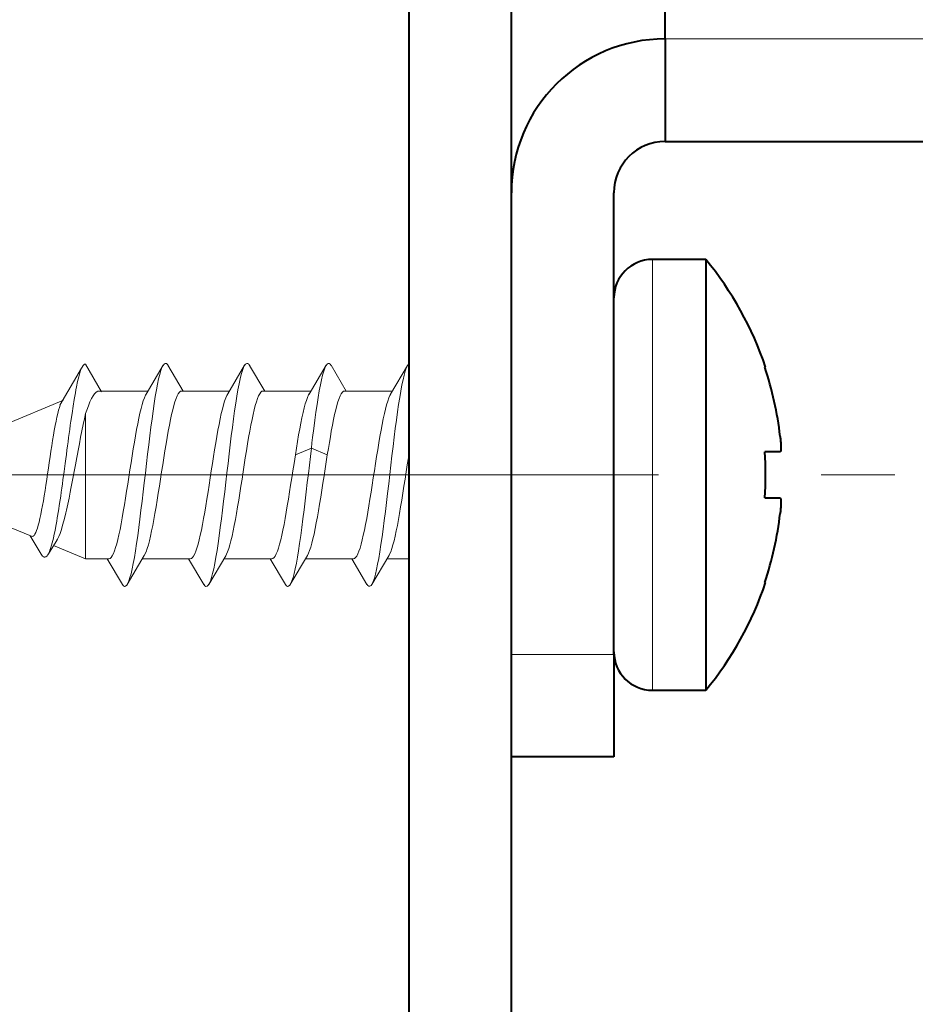
# Model space of a CAD drawing. Extents: x -1573 to -1153, y 322 to 619.
# Drawn here: x -1303 to -1286, y 464 to 483 of the extents above; entities that cross this region are included whole.
import ezdxf

# ---------------------------------------------------------------- set-up
doc = ezdxf.new("R2010")
doc.units = 0
doc.header["$MEASUREMENT"] = 0
doc.linetypes.add('CENTER', pattern=[25.4, 15.875, -3.175, 3.175, -3.175])
doc.layers.get('0').update_dxf_attribs({"linetype": 'CONTINUOUS'})
doc.layers.add('STAFFA', color=7, linetype='CONTINUOUS')

msp = doc.modelspace()

# ---------------------------------------------------------------- linework, layer by layer
at = {"color": 7, "linetype": 'Continuous', "lineweight": 15}
for p, q in [((-1295.658, 472.46), (-1295.658, 456.507)), ((-1293.658, 468.595), (-1293.658, 456.507))]:
    msp.add_line(p, q, dxfattribs=at)
at = {"layer": 'STAFFA', "color": 7, "linetype": 'Continuous', "lineweight": 40}
for p, q in [((-1293.658, 446.998), (-1293.658, 503.998)), ((-1295.658, 496.998), (-1295.658, 448.998)), ((-1290.658, 482.495), (-1290.658, 483.495)), ((-1290.658, 482.495), (-1290.658, 480.495)), ((-1290.658, 480.495), (-1282.682, 480.495)), ((-1293.658, 470.495), (-1293.658, 479.495)), ((-1291.658, 470.495), (-1291.658, 479.495)), ((-1289.867, 478.195), (-1290.908, 478.195)), ((-1289.867, 478.195), (-1289.867, 469.795)), ((-1288.701, 476.095), (-1288.717, 476.095)), ((-1288.416, 474.745), (-1288.413, 474.72)), ((-1288.413, 474.72), (-1288.411, 474.695)), ((-1288.411, 474.695), (-1288.409, 474.671)), ((-1288.409, 474.671), (-1288.407, 474.646)), ((-1288.407, 474.646), (-1288.405, 474.623)), ((-1288.405, 474.623), (-1288.404, 474.601)), ((-1288.404, 474.601), (-1288.403, 474.579)), ((-1288.403, 474.579), (-1288.402, 474.558)), ((-1288.402, 474.558), (-1288.402, 474.539)), ((-1288.402, 474.539), (-1288.402, 474.522)), ((-1288.416, 474.445), (-1288.717, 474.445)), ((-1288.414, 474.445), (-1288.416, 474.445)), ((-1288.412, 474.447), (-1288.414, 474.445)), ((-1288.411, 474.449), (-1288.412, 474.447)), ((-1288.409, 474.453), (-1288.411, 474.449)), ((-1288.407, 474.46), (-1288.409, 474.453)), ((-1288.405, 474.469), (-1288.407, 474.46)), ((-1288.404, 474.479), (-1288.405, 474.469)), ((-1288.403, 474.491), (-1288.404, 474.479)), ((-1288.402, 474.506), (-1288.403, 474.491)), ((-1288.402, 474.522), (-1288.402, 474.506)), ((-1288.717, 473.545), (-1288.416, 473.545)), ((-1288.416, 473.545), (-1288.413, 473.544)), ((-1288.413, 473.544), (-1288.411, 473.541)), ((-1288.411, 473.541), (-1288.409, 473.535)), ((-1288.409, 473.535), (-1288.407, 473.528)), ((-1288.407, 473.528), (-1288.405, 473.519)), ((-1288.405, 473.519), (-1288.404, 473.508)), ((-1288.404, 473.384), (-1288.405, 473.362)), ((-1288.404, 473.508), (-1288.403, 473.495)), ((-1288.403, 473.405), (-1288.404, 473.384)), ((-1288.403, 473.495), (-1288.402, 473.48)), ((-1288.402, 473.426), (-1288.403, 473.405)), ((-1288.402, 473.48), (-1288.402, 473.463)), ((-1288.402, 473.463), (-1288.402, 473.446)), ((-1288.402, 473.446), (-1288.402, 473.426)), ((-1288.414, 473.262), (-1288.416, 473.245)), ((-1288.412, 473.28), (-1288.414, 473.262)), ((-1288.411, 473.297), (-1288.412, 473.28)), ((-1288.409, 473.314), (-1288.411, 473.297)), ((-1288.407, 473.338), (-1288.409, 473.314)), ((-1288.405, 473.362), (-1288.407, 473.338)), ((-1288.717, 471.895), (-1288.701, 471.895)), ((-1293.658, 468.495), (-1293.658, 470.495)), ((-1291.658, 470.495), (-1291.658, 468.495)), ((-1290.908, 469.795), (-1289.867, 469.795)), ((-1291.658, 468.495), (-1293.658, 468.495))]:
    msp.add_line(p, q, dxfattribs=at)
at = {"layer": 'STAFFA', "color": 7, "linetype": 'Continuous', "lineweight": 9}
for p, q in [((-1290.658, 482.495), (-1282.682, 482.495)), ((-1290.908, 469.795), (-1290.908, 478.195)), ((-1302.039, 476.077), (-1302.463, 475.357)), ((-1302.042, 476.073), (-1302.053, 476.047)), ((-1302.032, 476.095), (-1302.042, 476.073)), ((-1302.011, 476.129), (-1302.032, 476.095)), ((-1301.998, 476.143), (-1302.011, 476.129)), ((-1301.986, 476.151), (-1301.998, 476.143)), ((-1301.973, 476.154), (-1301.986, 476.151)), ((-1301.961, 476.152), (-1301.973, 476.154)), ((-1301.961, 476.152), (-1301.649, 475.616)), ((-1300.451, 476.131), (-1300.784, 475.569)), ((-1300.474, 476.085), (-1300.495, 476.027)), ((-1300.453, 476.126), (-1300.474, 476.085)), ((-1300.452, 476.128), (-1300.453, 476.126)), ((-1300.431, 476.156), (-1300.452, 476.128)), ((-1300.409, 476.168), (-1300.431, 476.156)), ((-1300.388, 476.166), (-1300.409, 476.168)), ((-1300.387, 476.165), (-1300.388, 476.166)), ((-1300.058, 475.629), (-1300.356, 476.133)), ((-1298.86, 476.133), (-1299.191, 475.573)), ((-1298.883, 476.086), (-1298.905, 476.027)), ((-1298.862, 476.128), (-1298.883, 476.086)), ((-1298.851, 476.144), (-1298.862, 476.128)), ((-1298.841, 476.156), (-1298.851, 476.144)), ((-1298.819, 476.168), (-1298.841, 476.156)), ((-1298.797, 476.165), (-1298.819, 476.168)), ((-1298.796, 476.165), (-1298.797, 476.165)), ((-1298.468, 475.629), (-1298.763, 476.128)), ((-1297.27, 476.131), (-1297.602, 475.571)), ((-1297.297, 476.075), (-1297.319, 476.015)), ((-1297.277, 476.12), (-1297.297, 476.075)), ((-1297.272, 476.128), (-1297.277, 476.12)), ((-1297.254, 476.152), (-1297.272, 476.128)), ((-1297.232, 476.168), (-1297.254, 476.152)), ((-1297.211, 476.167), (-1297.232, 476.168)), ((-1297.19, 476.151), (-1297.211, 476.167)), ((-1297.173, 476.127), (-1297.19, 476.151)), ((-1296.878, 475.629), (-1297.175, 476.131)), ((-1295.682, 476.128), (-1296.014, 475.569)), ((-1295.707, 476.077), (-1295.729, 476.014)), ((-1295.685, 476.123), (-1295.707, 476.077)), ((-1295.684, 476.124), (-1295.685, 476.123)), ((-1295.664, 476.153), (-1295.684, 476.124)), ((-1295.658, 476.159), (-1295.664, 476.153)), ((-1302.096, 475.904), (-1302.117, 475.815)), ((-1302.074, 475.983), (-1302.096, 475.904)), ((-1302.053, 476.047), (-1302.074, 475.983)), ((-1300.516, 475.954), (-1300.538, 475.866)), ((-1300.495, 476.027), (-1300.516, 475.954)), ((-1298.927, 475.952), (-1298.948, 475.867)), ((-1298.905, 476.027), (-1298.927, 475.952)), ((-1297.34, 475.94), (-1297.362, 475.85)), ((-1297.319, 476.015), (-1297.34, 475.94)), ((-1295.75, 475.94), (-1295.771, 475.851)), ((-1295.729, 476.014), (-1295.75, 475.94)), ((-1302.139, 475.712), (-1302.15, 475.656)), ((-1302.117, 475.815), (-1302.139, 475.712)), ((-1300.56, 475.763), (-1300.581, 475.651)), ((-1300.538, 475.866), (-1300.56, 475.763)), ((-1298.969, 475.767), (-1298.991, 475.655)), ((-1298.948, 475.867), (-1298.969, 475.767)), ((-1297.383, 475.748), (-1297.404, 475.633)), ((-1297.362, 475.85), (-1297.383, 475.748)), ((-1295.793, 475.748), (-1295.815, 475.63)), ((-1295.771, 475.851), (-1295.793, 475.748)), ((-1302.172, 475.532), (-1302.184, 475.466)), ((-1302.161, 475.596), (-1302.172, 475.532)), ((-1302.15, 475.656), (-1302.161, 475.596)), ((-1301.817, 475.533), (-1301.847, 475.481)), ((-1301.786, 475.576), (-1301.817, 475.533)), ((-1301.755, 475.606), (-1301.786, 475.576)), ((-1301.724, 475.624), (-1301.755, 475.606)), ((-1301.694, 475.63), (-1301.724, 475.624)), ((-1300.748, 475.63), (-1301.694, 475.63)), ((-1300.837, 475.441), (-1300.816, 475.5)), ((-1300.816, 475.5), (-1300.795, 475.548)), ((-1300.795, 475.548), (-1300.783, 475.57)), ((-1300.603, 475.526), (-1300.624, 475.389)), ((-1300.581, 475.651), (-1300.603, 475.526)), ((-1300.177, 475.535), (-1300.199, 475.484)), ((-1300.155, 475.577), (-1300.177, 475.535)), ((-1300.134, 475.607), (-1300.155, 475.577)), ((-1300.112, 475.624), (-1300.134, 475.607)), ((-1300.091, 475.63), (-1300.112, 475.624)), ((-1299.158, 475.63), (-1300.091, 475.63)), ((-1299.25, 475.432), (-1299.228, 475.494)), ((-1299.228, 475.494), (-1299.207, 475.543)), ((-1299.207, 475.543), (-1299.191, 475.574)), ((-1299.012, 475.528), (-1299.034, 475.393)), ((-1298.991, 475.655), (-1299.012, 475.528)), ((-1298.587, 475.535), (-1298.609, 475.484)), ((-1298.566, 475.577), (-1298.587, 475.535)), ((-1298.544, 475.607), (-1298.566, 475.577)), ((-1298.523, 475.624), (-1298.544, 475.607)), ((-1298.501, 475.63), (-1298.523, 475.624)), ((-1297.567, 475.63), (-1298.501, 475.63)), ((-1297.656, 475.446), (-1297.634, 475.506)), ((-1297.634, 475.506), (-1297.612, 475.554)), ((-1297.612, 475.554), (-1297.6, 475.575)), ((-1297.426, 475.505), (-1297.448, 475.364)), ((-1297.404, 475.633), (-1297.426, 475.505)), ((-1296.998, 475.535), (-1297.019, 475.484)), ((-1296.976, 475.577), (-1296.998, 475.535)), ((-1296.954, 475.607), (-1296.976, 475.577)), ((-1296.932, 475.624), (-1296.954, 475.607)), ((-1296.911, 475.63), (-1296.932, 475.624)), ((-1295.977, 475.63), (-1296.911, 475.63)), ((-1296.07, 475.432), (-1296.048, 475.494)), ((-1296.048, 475.494), (-1296.027, 475.543)), ((-1296.027, 475.543), (-1296.011, 475.573)), ((-1295.836, 475.506), (-1295.857, 475.369)), ((-1295.815, 475.63), (-1295.836, 475.506)), ((-1302.395, 475.45), (-1303.547, 474.972)), ((-1302.489, 475.254), (-1302.473, 475.31)), ((-1302.473, 475.31), (-1302.457, 475.356)), ((-1302.457, 475.356), (-1302.441, 475.393)), ((-1302.441, 475.393), (-1302.432, 475.41)), ((-1302.205, 475.334), (-1302.227, 475.192)), ((-1302.184, 475.466), (-1302.205, 475.334)), ((-1301.908, 475.341), (-1301.939, 475.255)), ((-1301.877, 475.417), (-1301.908, 475.341)), ((-1301.847, 475.481), (-1301.877, 475.417)), ((-1300.881, 475.288), (-1300.859, 475.369)), ((-1300.859, 475.369), (-1300.837, 475.441)), ((-1300.624, 475.389), (-1300.646, 475.239)), ((-1300.242, 475.348), (-1300.264, 475.263)), ((-1300.22, 475.422), (-1300.242, 475.348)), ((-1300.199, 475.484), (-1300.22, 475.422)), ((-1299.293, 475.278), (-1299.272, 475.36)), ((-1299.272, 475.36), (-1299.25, 475.432)), ((-1299.034, 475.393), (-1299.055, 475.246)), ((-1298.652, 475.348), (-1298.674, 475.263)), ((-1298.63, 475.421), (-1298.652, 475.348)), ((-1298.609, 475.484), (-1298.63, 475.421)), ((-1297.72, 475.209), (-1297.698, 475.3)), ((-1297.698, 475.3), (-1297.677, 475.378)), ((-1297.677, 475.378), (-1297.656, 475.446)), ((-1297.448, 475.364), (-1297.469, 475.218)), ((-1297.062, 475.348), (-1297.084, 475.263)), ((-1297.04, 475.422), (-1297.062, 475.348)), ((-1297.019, 475.484), (-1297.04, 475.422)), ((-1296.114, 475.278), (-1296.092, 475.36)), ((-1296.092, 475.36), (-1296.07, 475.432)), ((-1295.857, 475.369), (-1295.879, 475.222)), ((-1302.539, 475.04), (-1302.523, 475.118)), ((-1302.523, 475.118), (-1302.506, 475.19)), ((-1302.506, 475.19), (-1302.489, 475.254)), ((-1302.227, 475.192), (-1302.249, 475.04)), ((-1301.961, 475.191), (-1301.985, 475.087)), ((-1301.939, 475.255), (-1301.961, 475.191)), ((-1301.961, 472.36), (-1301.961, 475.191)), ((-1300.946, 474.993), (-1300.924, 475.102)), ((-1300.924, 475.102), (-1300.903, 475.199)), ((-1300.903, 475.199), (-1300.881, 475.288)), ((-1300.646, 475.239), (-1300.667, 475.087)), ((-1300.285, 475.172), (-1300.306, 475.073)), ((-1300.264, 475.263), (-1300.285, 475.172)), ((-1299.337, 475.088), (-1299.315, 475.189)), ((-1299.315, 475.189), (-1299.293, 475.278)), ((-1299.055, 475.246), (-1299.077, 475.089)), ((-1298.695, 475.172), (-1298.716, 475.073)), ((-1298.674, 475.263), (-1298.695, 475.172)), ((-1297.763, 475.006), (-1297.742, 475.11)), ((-1297.742, 475.11), (-1297.72, 475.209)), ((-1297.469, 475.218), (-1297.491, 475.062)), ((-1297.105, 475.172), (-1297.127, 475.072)), ((-1297.084, 475.263), (-1297.105, 475.172)), ((-1296.157, 475.088), (-1296.135, 475.189)), ((-1296.135, 475.189), (-1296.114, 475.278)), ((-1295.879, 475.222), (-1295.9, 475.064)), ((-1302.572, 474.863), (-1302.555, 474.955)), ((-1302.555, 474.955), (-1302.539, 475.04)), ((-1302.26, 474.961), (-1302.272, 474.879)), ((-1302.249, 475.04), (-1302.26, 474.961)), ((-1302.009, 474.976), (-1302.034, 474.855)), ((-1301.985, 475.087), (-1302.009, 474.976)), ((-1300.967, 474.879), (-1300.946, 474.993)), ((-1300.688, 474.926), (-1300.71, 474.757)), ((-1300.667, 475.087), (-1300.688, 474.926)), ((-1300.328, 474.963), (-1300.35, 474.845)), ((-1300.306, 475.073), (-1300.328, 474.963)), ((-1299.38, 474.865), (-1299.359, 474.979)), ((-1299.359, 474.979), (-1299.337, 475.088)), ((-1299.099, 474.92), (-1299.12, 474.754)), ((-1299.077, 475.089), (-1299.099, 474.92)), ((-1298.738, 474.963), (-1298.76, 474.845)), ((-1298.716, 475.073), (-1298.738, 474.963)), ((-1297.784, 474.895), (-1297.763, 475.006)), ((-1297.491, 475.062), (-1297.512, 474.896)), ((-1297.149, 474.962), (-1297.17, 474.844)), ((-1297.127, 475.072), (-1297.149, 474.962)), ((-1296.2, 474.865), (-1296.178, 474.98)), ((-1296.178, 474.98), (-1296.157, 475.088)), ((-1295.9, 475.064), (-1295.922, 474.901)), ((-1302.605, 474.667), (-1302.589, 474.767)), ((-1302.589, 474.767), (-1302.572, 474.863)), ((-1302.293, 474.722), (-1302.304, 474.641)), ((-1302.272, 474.879), (-1302.293, 474.722)), ((-1302.059, 474.728), (-1302.083, 474.601)), ((-1302.034, 474.855), (-1302.059, 474.728)), ((-1301.01, 474.635), (-1300.989, 474.759)), ((-1300.989, 474.759), (-1300.967, 474.879)), ((-1300.71, 474.757), (-1300.731, 474.579)), ((-1300.372, 474.725), (-1300.393, 474.598)), ((-1300.35, 474.845), (-1300.372, 474.725)), ((-1299.423, 474.617), (-1299.401, 474.746)), ((-1299.401, 474.746), (-1299.38, 474.865)), ((-1299.12, 474.754), (-1299.141, 474.581)), ((-1298.782, 474.725), (-1298.803, 474.598)), ((-1298.76, 474.845), (-1298.782, 474.725)), ((-1297.828, 474.646), (-1297.807, 474.773)), ((-1297.807, 474.773), (-1297.784, 474.895)), ((-1297.534, 474.721), (-1297.547, 474.619)), ((-1297.512, 474.896), (-1297.534, 474.721)), ((-1297.189, 474.737), (-1297.208, 474.625)), ((-1297.17, 474.844), (-1297.189, 474.737)), ((-1296.243, 474.617), (-1296.221, 474.746)), ((-1296.221, 474.746), (-1296.2, 474.865)), ((-1295.943, 474.73), (-1295.965, 474.55)), ((-1295.922, 474.901), (-1295.943, 474.73)), ((-1302.638, 474.455), (-1302.621, 474.563)), ((-1302.621, 474.563), (-1302.605, 474.667)), ((-1302.315, 474.559), (-1302.326, 474.475)), ((-1302.304, 474.641), (-1302.315, 474.559)), ((-1302.083, 474.601), (-1302.108, 474.469)), ((-1301.032, 474.502), (-1301.01, 474.635)), ((-1300.731, 474.579), (-1300.753, 474.401)), ((-1300.393, 474.598), (-1300.415, 474.466)), ((-1299.445, 474.486), (-1299.423, 474.617)), ((-1299.141, 474.581), (-1299.163, 474.402)), ((-1298.803, 474.598), (-1298.825, 474.466)), ((-1297.85, 474.517), (-1297.828, 474.646)), ((-1297.547, 474.619), (-1297.559, 474.515)), ((-1297.208, 474.625), (-1297.228, 474.507)), ((-1296.265, 474.485), (-1296.243, 474.617)), ((-1295.965, 474.55), (-1295.987, 474.364)), ((-1302.671, 474.235), (-1302.655, 474.345)), ((-1302.655, 474.345), (-1302.638, 474.455)), ((-1302.337, 474.391), (-1302.349, 474.305)), ((-1302.326, 474.475), (-1302.337, 474.391)), ((-1302.121, 474.401), (-1302.134, 474.332)), ((-1302.108, 474.469), (-1302.121, 474.401)), ((-1301.075, 474.231), (-1301.054, 474.367)), ((-1301.054, 474.367), (-1301.032, 474.502)), ((-1300.753, 474.401), (-1300.774, 474.219)), ((-1300.415, 474.466), (-1300.437, 474.328)), ((-1299.488, 474.217), (-1299.466, 474.352)), ((-1299.466, 474.352), (-1299.445, 474.486)), ((-1299.163, 474.402), (-1299.184, 474.218)), ((-1298.825, 474.466), (-1298.847, 474.328)), ((-1297.884, 474.302), (-1297.871, 474.386)), ((-1297.871, 474.386), (-1297.85, 474.517)), ((-1297.871, 474.386), (-1297.559, 474.515)), ((-1297.578, 474.352), (-1297.598, 474.186)), ((-1297.559, 474.515), (-1297.578, 474.352)), ((-1297.559, 474.515), (-1297.248, 474.386)), ((-1297.248, 474.386), (-1297.269, 474.251)), ((-1297.228, 474.507), (-1297.248, 474.386)), ((-1296.307, 474.217), (-1296.286, 474.351)), ((-1296.286, 474.351), (-1296.265, 474.485)), ((-1295.987, 474.364), (-1296.008, 474.186)), ((-1295.658, 474.384), (-1295.667, 474.328)), ((-1302.687, 474.125), (-1302.671, 474.235)), ((-1302.36, 474.219), (-1302.382, 474.059)), ((-1302.349, 474.305), (-1302.36, 474.219)), ((-1302.16, 474.192), (-1302.184, 474.06)), ((-1302.147, 474.262), (-1302.16, 474.192)), ((-1302.134, 474.332), (-1302.147, 474.262)), ((-1301.097, 474.095), (-1301.075, 474.231)), ((-1300.774, 474.219), (-1300.796, 474.031)), ((-1300.458, 474.193), (-1300.479, 474.054)), ((-1300.437, 474.328), (-1300.458, 474.193)), ((-1299.51, 474.075), (-1299.488, 474.217)), ((-1299.184, 474.218), (-1299.206, 474.036)), ((-1298.868, 474.193), (-1298.889, 474.054)), ((-1298.847, 474.328), (-1298.868, 474.193)), ((-1297.92, 474.076), (-1297.897, 474.217)), ((-1297.897, 474.217), (-1297.884, 474.302)), ((-1297.598, 474.186), (-1297.618, 474.017)), ((-1297.269, 474.251), (-1297.29, 474.114)), ((-1296.329, 474.075), (-1296.307, 474.217)), ((-1296.008, 474.186), (-1296.029, 474.004)), ((-1295.688, 474.193), (-1295.71, 474.054)), ((-1295.667, 474.328), (-1295.688, 474.193)), ((-1305.908, 473.995), (-1303.018, 472.798)), ((-1302.721, 473.903), (-1302.704, 474.013)), ((-1302.704, 474.013), (-1302.687, 474.125)), ((-1302.382, 474.059), (-1302.403, 473.898)), ((-1302.184, 474.06), (-1302.209, 473.927)), ((-1301.14, 473.813), (-1301.118, 473.953)), ((-1301.118, 473.953), (-1301.097, 474.095)), ((-1300.796, 474.031), (-1300.818, 473.841)), ((-1300.479, 474.054), (-1300.501, 473.914)), ((-1299.531, 473.934), (-1299.51, 474.075)), ((-1299.206, 474.036), (-1299.227, 473.851)), ((-1298.889, 474.054), (-1298.911, 473.914)), ((-1297.941, 473.934), (-1297.92, 474.076)), ((-1297.618, 474.017), (-1297.638, 473.846)), ((-1297.312, 473.974), (-1297.334, 473.832)), ((-1297.29, 474.114), (-1297.312, 473.974)), ((-1296.351, 473.935), (-1296.329, 474.075)), ((-1296.029, 474.004), (-1296.051, 473.82)), ((-1295.71, 474.054), (-1295.731, 473.914)), ((-1302.753, 473.691), (-1302.737, 473.795)), ((-1302.737, 473.795), (-1302.721, 473.903)), ((-1302.415, 473.817), (-1302.426, 473.737)), ((-1302.403, 473.898), (-1302.415, 473.817)), ((-1302.234, 473.794), (-1302.247, 473.727)), ((-1302.221, 473.86), (-1302.234, 473.794)), ((-1302.209, 473.927), (-1302.221, 473.86)), ((-1301.162, 473.676), (-1301.14, 473.813)), ((-1300.818, 473.841), (-1300.839, 473.662)), ((-1300.523, 473.773), (-1300.544, 473.638)), ((-1300.501, 473.914), (-1300.523, 473.773)), ((-1299.574, 473.662), (-1299.553, 473.797)), ((-1299.553, 473.797), (-1299.531, 473.934)), ((-1299.227, 473.851), (-1299.249, 473.666)), ((-1298.933, 473.773), (-1298.954, 473.638)), ((-1298.911, 473.914), (-1298.933, 473.773)), ((-1297.984, 473.662), (-1297.963, 473.797)), ((-1297.963, 473.797), (-1297.941, 473.934)), ((-1297.638, 473.846), (-1297.659, 473.667)), ((-1297.334, 473.832), (-1297.355, 473.696)), ((-1296.394, 473.661), (-1296.373, 473.797)), ((-1296.373, 473.797), (-1296.351, 473.935)), ((-1296.051, 473.82), (-1296.072, 473.635)), ((-1295.753, 473.773), (-1295.774, 473.638)), ((-1295.731, 473.914), (-1295.753, 473.773)), ((-1302.786, 473.489), (-1302.77, 473.588)), ((-1302.77, 473.588), (-1302.753, 473.691)), ((-1302.448, 473.578), (-1302.47, 473.434)), ((-1302.437, 473.657), (-1302.448, 473.578)), ((-1302.426, 473.737), (-1302.437, 473.657)), ((-1302.26, 473.661), (-1302.284, 473.54)), ((-1302.247, 473.727), (-1302.26, 473.661)), ((-1301.183, 473.542), (-1301.162, 473.676)), ((-1300.839, 473.662), (-1300.86, 473.483)), ((-1300.544, 473.638), (-1300.566, 473.505)), ((-1299.596, 473.524), (-1299.574, 473.662)), ((-1299.249, 473.666), (-1299.271, 473.481)), ((-1298.954, 473.638), (-1298.976, 473.505)), ((-1298.006, 473.524), (-1297.984, 473.662)), ((-1297.659, 473.667), (-1297.68, 473.488)), ((-1297.355, 473.696), (-1297.377, 473.562)), ((-1296.416, 473.524), (-1296.394, 473.661)), ((-1296.072, 473.635), (-1296.094, 473.457)), ((-1295.774, 473.638), (-1295.796, 473.504)), ((-1302.819, 473.307), (-1302.803, 473.395)), ((-1302.803, 473.395), (-1302.786, 473.489)), ((-1302.47, 473.434), (-1302.492, 473.293)), ((-1302.309, 473.422), (-1302.334, 473.308)), ((-1302.284, 473.54), (-1302.309, 473.422)), ((-1301.227, 473.278), (-1301.205, 473.408)), ((-1301.205, 473.408), (-1301.183, 473.542)), ((-1300.86, 473.483), (-1300.882, 473.306)), ((-1300.566, 473.505), (-1300.587, 473.372)), ((-1299.639, 473.265), (-1299.618, 473.392)), ((-1299.618, 473.392), (-1299.596, 473.524)), ((-1299.271, 473.481), (-1299.292, 473.307)), ((-1298.976, 473.505), (-1298.997, 473.372)), ((-1298.049, 473.265), (-1298.028, 473.391)), ((-1298.028, 473.391), (-1298.006, 473.524)), ((-1297.68, 473.488), (-1297.701, 473.312)), ((-1297.398, 473.427), (-1297.42, 473.297)), ((-1297.377, 473.562), (-1297.398, 473.427)), ((-1296.459, 473.265), (-1296.437, 473.392)), ((-1296.437, 473.392), (-1296.416, 473.524)), ((-1296.094, 473.457), (-1296.115, 473.28)), ((-1295.796, 473.504), (-1295.818, 473.372)), ((-1302.852, 473.146), (-1302.836, 473.223)), ((-1302.836, 473.223), (-1302.819, 473.307)), ((-1302.492, 473.293), (-1302.514, 473.157)), ((-1302.36, 473.198), (-1302.385, 473.102)), ((-1302.347, 473.252), (-1302.36, 473.198)), ((-1302.334, 473.308), (-1302.347, 473.252)), ((-1301.248, 473.157), (-1301.227, 473.278)), ((-1300.882, 473.306), (-1300.904, 473.132)), ((-1300.609, 473.243), (-1300.631, 473.124)), ((-1300.587, 473.372), (-1300.609, 473.243)), ((-1299.66, 473.145), (-1299.639, 473.265)), ((-1299.292, 473.307), (-1299.313, 473.135)), ((-1299.019, 473.243), (-1299.041, 473.124)), ((-1298.997, 473.372), (-1299.019, 473.243)), ((-1298.07, 473.145), (-1298.049, 473.265)), ((-1297.701, 473.312), (-1297.723, 473.138)), ((-1297.42, 473.297), (-1297.441, 473.175)), ((-1296.48, 473.145), (-1296.459, 473.265)), ((-1296.115, 473.28), (-1296.137, 473.108)), ((-1295.84, 473.243), (-1295.861, 473.124)), ((-1295.818, 473.372), (-1295.84, 473.243)), ((-1302.902, 472.958), (-1302.885, 473.013)), ((-1302.885, 473.013), (-1302.869, 473.076)), ((-1302.869, 473.076), (-1302.852, 473.146)), ((-1302.536, 473.028), (-1302.558, 472.915)), ((-1302.525, 473.092), (-1302.536, 473.028)), ((-1302.514, 473.157), (-1302.525, 473.092)), ((-1302.41, 473.012), (-1302.435, 472.93)), ((-1302.385, 473.102), (-1302.41, 473.012)), ((-1301.291, 472.931), (-1301.269, 473.042)), ((-1301.269, 473.042), (-1301.248, 473.157)), ((-1300.904, 473.132), (-1300.925, 472.968)), ((-1300.652, 473.01), (-1300.674, 472.902)), ((-1300.631, 473.124), (-1300.652, 473.01)), ((-1299.704, 472.918), (-1299.682, 473.027)), ((-1299.682, 473.027), (-1299.66, 473.145)), ((-1299.313, 473.135), (-1299.335, 472.968)), ((-1299.062, 473.01), (-1299.084, 472.902)), ((-1299.041, 473.124), (-1299.062, 473.01)), ((-1298.114, 472.917), (-1298.092, 473.027)), ((-1298.092, 473.027), (-1298.07, 473.145)), ((-1297.723, 473.138), (-1297.744, 472.972)), ((-1297.463, 473.059), (-1297.485, 472.947)), ((-1297.441, 473.175), (-1297.463, 473.059)), ((-1296.524, 472.917), (-1296.502, 473.027)), ((-1296.502, 473.027), (-1296.48, 473.145)), ((-1296.137, 473.108), (-1296.159, 472.939)), ((-1295.882, 473.011), (-1295.904, 472.902)), ((-1295.861, 473.124), (-1295.882, 473.011)), ((-1303.04, 472.807), (-1302.828, 472.446)), ((-1303.001, 472.795), (-1302.985, 472.801)), ((-1302.985, 472.801), (-1302.968, 472.816)), ((-1302.968, 472.816), (-1302.951, 472.84)), ((-1302.951, 472.84), (-1302.935, 472.871)), ((-1302.935, 472.871), (-1302.918, 472.91)), ((-1302.918, 472.91), (-1302.902, 472.958)), ((-1302.58, 472.809), (-1302.591, 472.76)), ((-1302.558, 472.915), (-1302.58, 472.809)), ((-1302.461, 472.855), (-1302.486, 472.795)), ((-1302.448, 472.891), (-1302.461, 472.855)), ((-1302.435, 472.93), (-1302.448, 472.891)), ((-1301.335, 472.735), (-1301.313, 472.828)), ((-1301.313, 472.828), (-1301.291, 472.931)), ((-1300.946, 472.809), (-1300.968, 472.658)), ((-1300.925, 472.968), (-1300.946, 472.809)), ((-1300.696, 472.8), (-1300.717, 472.711)), ((-1300.674, 472.902), (-1300.696, 472.8)), ((-1299.747, 472.726), (-1299.725, 472.817)), ((-1299.725, 472.817), (-1299.704, 472.918)), ((-1299.357, 472.806), (-1299.378, 472.659)), ((-1299.335, 472.968), (-1299.357, 472.806)), ((-1299.106, 472.8), (-1299.127, 472.711)), ((-1299.084, 472.902), (-1299.106, 472.8)), ((-1298.157, 472.726), (-1298.135, 472.817)), ((-1298.135, 472.817), (-1298.114, 472.917)), ((-1297.766, 472.812), (-1297.788, 472.66)), ((-1297.744, 472.972), (-1297.766, 472.812)), ((-1297.507, 472.842), (-1297.528, 472.749)), ((-1297.485, 472.947), (-1297.507, 472.842)), ((-1296.567, 472.726), (-1296.546, 472.817)), ((-1296.546, 472.817), (-1296.524, 472.917)), ((-1296.159, 472.939), (-1296.18, 472.784)), ((-1295.926, 472.8), (-1295.947, 472.711)), ((-1295.904, 472.902), (-1295.926, 472.8)), ((-1303.018, 472.798), (-1303.001, 472.795)), ((-1302.701, 472.435), (-1302.525, 472.717)), ((-1302.625, 472.627), (-1302.647, 472.557)), ((-1302.614, 472.668), (-1302.625, 472.627)), ((-1302.602, 472.713), (-1302.614, 472.668)), ((-1302.591, 472.76), (-1302.602, 472.713)), ((-1302.587, 472.619), (-1301.961, 472.36)), ((-1302.523, 472.72), (-1302.525, 472.717)), ((-1302.511, 472.743), (-1302.523, 472.72)), ((-1302.486, 472.795), (-1302.511, 472.743)), ((-1301.378, 472.576), (-1301.356, 472.652)), ((-1301.356, 472.652), (-1301.335, 472.735)), ((-1300.968, 472.658), (-1300.99, 472.515)), ((-1300.738, 472.63), (-1300.76, 472.558)), ((-1300.717, 472.711), (-1300.738, 472.63)), ((-1299.791, 472.568), (-1299.769, 472.642)), ((-1299.769, 472.642), (-1299.747, 472.726)), ((-1299.378, 472.659), (-1299.399, 472.52)), ((-1299.148, 472.63), (-1299.17, 472.558)), ((-1299.127, 472.711), (-1299.148, 472.63)), ((-1298.201, 472.568), (-1298.179, 472.642)), ((-1298.179, 472.642), (-1298.157, 472.726)), ((-1297.788, 472.66), (-1297.81, 472.515)), ((-1297.549, 472.664), (-1297.571, 472.587)), ((-1297.528, 472.749), (-1297.549, 472.664)), ((-1296.61, 472.568), (-1296.589, 472.641)), ((-1296.589, 472.641), (-1296.567, 472.726)), ((-1296.201, 472.635), (-1296.223, 472.495)), ((-1296.18, 472.784), (-1296.201, 472.635)), ((-1295.969, 472.63), (-1295.99, 472.558)), ((-1295.947, 472.711), (-1295.969, 472.63)), ((-1302.714, 472.417), (-1302.735, 472.397)), ((-1302.702, 472.433), (-1302.714, 472.417)), ((-1302.698, 472.439), (-1302.702, 472.433)), ((-1302.691, 472.452), (-1302.698, 472.439)), ((-1302.68, 472.473), (-1302.691, 472.452)), ((-1302.669, 472.498), (-1302.68, 472.473)), ((-1302.658, 472.526), (-1302.669, 472.498)), ((-1302.647, 472.557), (-1302.658, 472.526)), ((-1301.464, 472.386), (-1301.442, 472.417)), ((-1301.442, 472.417), (-1301.421, 472.459)), ((-1301.421, 472.459), (-1301.399, 472.512)), ((-1301.399, 472.512), (-1301.378, 472.576)), ((-1301.15, 471.859), (-1300.817, 472.42)), ((-1300.99, 472.515), (-1301.011, 472.387)), ((-1300.804, 472.446), (-1300.82, 472.416)), ((-1300.782, 472.495), (-1300.804, 472.446)), ((-1300.76, 472.558), (-1300.782, 472.495)), ((-1299.855, 472.412), (-1299.833, 472.454)), ((-1299.833, 472.454), (-1299.812, 472.505)), ((-1299.812, 472.505), (-1299.791, 472.568)), ((-1299.559, 471.86), (-1299.228, 472.419)), ((-1299.399, 472.52), (-1299.42, 472.39)), ((-1299.214, 472.446), (-1299.23, 472.415)), ((-1299.192, 472.495), (-1299.214, 472.446)), ((-1299.17, 472.558), (-1299.192, 472.495)), ((-1298.265, 472.413), (-1298.243, 472.454)), ((-1298.243, 472.454), (-1298.222, 472.506)), ((-1298.222, 472.506), (-1298.201, 472.568)), ((-1297.97, 471.859), (-1297.637, 472.42)), ((-1297.81, 472.515), (-1297.831, 472.389)), ((-1297.636, 472.422), (-1297.64, 472.416)), ((-1297.614, 472.466), (-1297.636, 472.422)), ((-1297.593, 472.52), (-1297.614, 472.466)), ((-1297.571, 472.587), (-1297.593, 472.52)), ((-1296.675, 472.412), (-1296.653, 472.454)), ((-1296.653, 472.454), (-1296.632, 472.505)), ((-1296.632, 472.505), (-1296.61, 472.568)), ((-1296.381, 471.857), (-1296.049, 472.417)), ((-1296.223, 472.495), (-1296.245, 472.365)), ((-1296.033, 472.446), (-1296.051, 472.413)), ((-1296.012, 472.495), (-1296.033, 472.446)), ((-1295.99, 472.558), (-1296.012, 472.495)), ((-1302.791, 472.401), (-1302.801, 472.411)), ((-1302.779, 472.394), (-1302.791, 472.401)), ((-1302.768, 472.39), (-1302.779, 472.394)), ((-1302.757, 472.389), (-1302.768, 472.39)), ((-1302.74, 472.395), (-1302.757, 472.389)), ((-1302.735, 472.397), (-1302.74, 472.395)), ((-1301.961, 472.36), (-1301.51, 472.36)), ((-1301.543, 472.36), (-1301.245, 471.857)), ((-1301.51, 472.36), (-1301.507, 472.36)), ((-1301.507, 472.36), (-1301.486, 472.367)), ((-1301.486, 472.367), (-1301.464, 472.386)), ((-1301.032, 472.268), (-1301.054, 472.162)), ((-1301.011, 472.387), (-1301.032, 472.268)), ((-1300.853, 472.36), (-1299.92, 472.36)), ((-1299.953, 472.36), (-1299.656, 471.86)), ((-1299.92, 472.36), (-1299.898, 472.365)), ((-1299.898, 472.365), (-1299.877, 472.383)), ((-1299.877, 472.383), (-1299.855, 472.412)), ((-1299.442, 472.27), (-1299.463, 472.165)), ((-1299.42, 472.39), (-1299.442, 472.27)), ((-1299.263, 472.36), (-1298.329, 472.36)), ((-1298.363, 472.36), (-1298.064, 471.856)), ((-1298.329, 472.36), (-1298.308, 472.365)), ((-1298.308, 472.365), (-1298.287, 472.383)), ((-1298.287, 472.383), (-1298.265, 472.413)), ((-1297.852, 472.271), (-1297.873, 472.165)), ((-1297.831, 472.389), (-1297.852, 472.271)), ((-1297.673, 472.36), (-1296.739, 472.36)), ((-1296.773, 472.36), (-1296.477, 471.86)), ((-1296.739, 472.36), (-1296.718, 472.365)), ((-1296.718, 472.365), (-1296.697, 472.383)), ((-1296.697, 472.383), (-1296.675, 472.412)), ((-1296.266, 472.251), (-1296.287, 472.149)), ((-1296.245, 472.365), (-1296.266, 472.251)), ((-1296.083, 472.36), (-1295.658, 472.36)), ((-1301.076, 472.067), (-1301.097, 471.991)), ((-1301.054, 472.162), (-1301.076, 472.067)), ((-1299.485, 472.071), (-1299.507, 471.991)), ((-1299.463, 472.165), (-1299.485, 472.071)), ((-1297.895, 472.071), (-1297.916, 471.993)), ((-1297.873, 472.165), (-1297.895, 472.071)), ((-1296.308, 472.058), (-1296.33, 471.98)), ((-1296.287, 472.149), (-1296.308, 472.058)), ((-1301.226, 471.833), (-1301.247, 471.862)), ((-1301.161, 471.843), (-1301.183, 471.824)), ((-1301.148, 471.863), (-1301.161, 471.843)), ((-1301.14, 471.878), (-1301.148, 471.863)), ((-1301.118, 471.927), (-1301.14, 471.878)), ((-1301.097, 471.991), (-1301.118, 471.927)), ((-1299.657, 471.861), (-1299.659, 471.865)), ((-1299.635, 471.833), (-1299.657, 471.861)), ((-1299.571, 471.843), (-1299.592, 471.824)), ((-1299.557, 471.864), (-1299.571, 471.843)), ((-1299.55, 471.877), (-1299.557, 471.864)), ((-1299.529, 471.925), (-1299.55, 471.877)), ((-1299.507, 471.991), (-1299.529, 471.925)), ((-1298.045, 471.833), (-1298.067, 471.861)), ((-1297.981, 471.843), (-1298.002, 471.824)), ((-1297.968, 471.863), (-1297.981, 471.843)), ((-1297.959, 471.878), (-1297.968, 471.863)), ((-1297.938, 471.928), (-1297.959, 471.878)), ((-1297.916, 471.993), (-1297.938, 471.928)), ((-1296.459, 471.837), (-1296.479, 471.864)), ((-1296.395, 471.839), (-1296.417, 471.822)), ((-1296.379, 471.86), (-1296.395, 471.839)), ((-1296.373, 471.871), (-1296.379, 471.86)), ((-1296.351, 471.918), (-1296.373, 471.871)), ((-1296.33, 471.98), (-1296.351, 471.918)), ((-1301.204, 471.82), (-1301.226, 471.833)), ((-1301.183, 471.824), (-1301.204, 471.82)), ((-1299.614, 471.82), (-1299.635, 471.833)), ((-1299.592, 471.824), (-1299.614, 471.82)), ((-1298.024, 471.82), (-1298.045, 471.833)), ((-1298.002, 471.824), (-1298.024, 471.82)), ((-1296.438, 471.822), (-1296.459, 471.837)), ((-1296.417, 471.822), (-1296.438, 471.822)), ((-1291.658, 470.495), (-1293.658, 470.495))]:
    msp.add_line(p, q, dxfattribs=at)
at = {"layer": 'STAFFA', "color": 7, "linetype": 'CENTER', "lineweight": 9}
msp.add_line((-1306.667, 473.995), (-1286.18, 473.995), dxfattribs=at)
at = {"layer": 'STAFFA', "color": 7, "linetype": 'Continuous', "lineweight": 40}
for centre, radius, start, end in [((-1290.658, 479.495), 3, 90, 180), ((-1290.658, 479.495), 1, 90, 180), ((-1290.908, 477.445), 0.75, 90, 180), ((-1294.958, 473.995), 6.6, 18.553, 39.5212), ((-1294.958, 473.995), 6.585, 6.5403, 18.5979), ((-1294.958, 473.995), 6.257, 355.8758, 4.1242), ((-1294.958, 473.995), 6.585, 341.4021, 353.4597), ((-1294.958, 473.995), 6.6, 320.4788, 341.447), ((-1290.908, 470.545), 0.75, 180, 270)]:
    msp.add_arc(centre, radius, start, end, dxfattribs=at)
at = {"layer": 'STAFFA', "color": 7, "linetype": 'Continuous', "lineweight": 9}
for centre, radius, start, end in [((-1300.443, 476.08), 0.102, 28.7574, 56.6301), ((-1298.857, 476.076), 0.108, 26.9084, 55.5548), ((-1302.656, 472.545), 0.198, 208.3214, 222.6828)]:
    msp.add_arc(centre, radius, start, end, dxfattribs=at)

doc.saveas('drawing.dxf')
